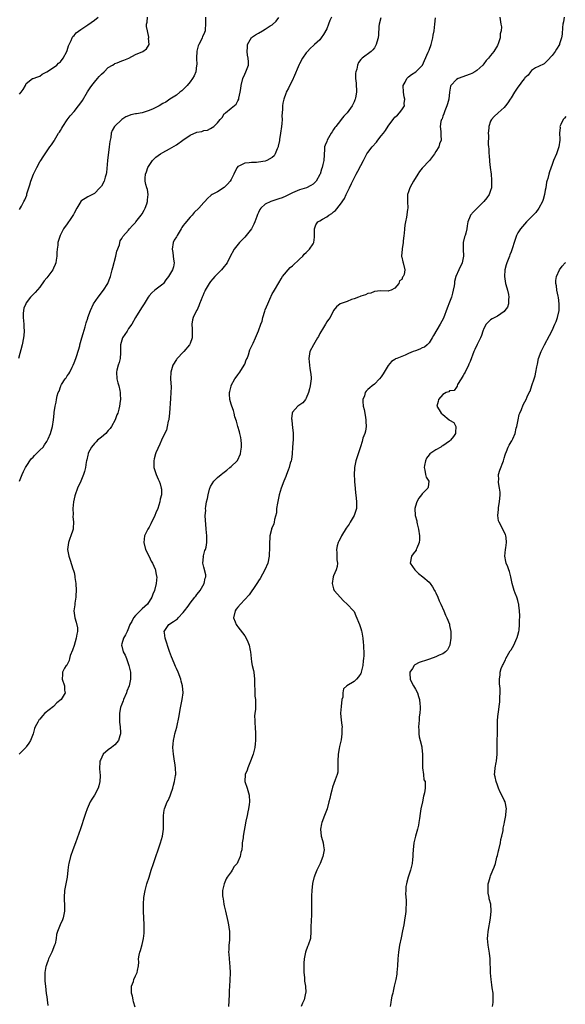
# Model space of a CAD drawing. Units: inches. Extents: x 2613000 to 2616000, y 1485000 to 1488000.
# Drawn here: x 2615461 to 2615621, y 1486494 to 1486782 of the extents above; entities that cross this region are included whole.
import ezdxf

# ---------------------------------------------------------------- set-up
doc = ezdxf.new("R2010")
doc.units = ezdxf.units.IN
doc.header["$MEASUREMENT"] = 0
doc.layers.add('LD26131485_10ft', color=80, linetype='Continuous')

msp = doc.modelspace()

# ---------------------------------------------------------------- linework, layer by layer
at = {"layer": 'LD26131485_10ft'}
for points, elevation in [([(2615515.55, 1486783), (2615515.49, 1486781), (2615515.39, 1486779.39), (2615515.38, 1486779), (2615515, 1486778.08), (2615514.62, 1486777.38), (2615514.55, 1486777), (2615514.25, 1486776.25), (2615513.55, 1486775), (2615513.38, 1486774.62), (2615512.95, 1486773.04), (2615512.85, 1486771), (2615512.94, 1486769.06), (2615512.9, 1486768.9), (2615512.66, 1486767), (2615512.16, 1486765.84), (2615511.68, 1486765), (2615511, 1486764.11), (2615510.12, 1486763), (2615509, 1486761.83), (2615508.55, 1486761.45), (2615507.99, 1486761), (2615507, 1486760.13), (2615505.1, 1486759), (2615503.85, 1486758.15), (2615503, 1486757.74), (2615501.89, 1486757), (2615501, 1486756.53), (2615500.19, 1486756.19), (2615499, 1486755.63), (2615497, 1486755.01), (2615495.27, 1486754.73), (2615495, 1486754.66), (2615493.62, 1486754.38), (2615493, 1486754.12), (2615492.19, 1486753.81), (2615490.98, 1486753), (2615488.87, 1486751), (2615488.17, 1486749.83), (2615487.87, 1486749), (2615487.78, 1486747.78), (2615487.44, 1486746.56), (2615487.33, 1486745), (2615486.76, 1486741), (2615486.51, 1486737.49), (2615486.43, 1486737), (2615486.16, 1486736.16), (2615485.84, 1486735), (2615485, 1486733.46), (2615484.59, 1486733), (2615483, 1486731.36), (2615481.42, 1486730.58), (2615481, 1486730.35), (2615479, 1486729.07), (2615478.97, 1486729.03), (2615477.86, 1486727), (2615477, 1486725.61), (2615476.82, 1486725.18), (2615476.02, 1486724.02), (2615475, 1486722.49), (2615473.93, 1486721), (2615472.93, 1486719), (2615472.45, 1486717.55), (2615472.29, 1486717), (2615472.21, 1486716.21), (2615472.04, 1486715), (2615471.95, 1486714.05), (2615471.95, 1486713), (2615471.79, 1486711.79), (2615471.64, 1486711), (2615471.48, 1486710.52), (2615471, 1486709.43), (2615470.8, 1486709), (2615469.32, 1486707), (2615469, 1486706.62), (2615468.3, 1486705.7), (2615467, 1486703.9), (2615465.65, 1486702.35), (2615465, 1486701.69), (2615464.63, 1486701.37), (2615464.29, 1486701), (2615463, 1486699.25), (2615462.84, 1486699), (2615462.32, 1486697.68), (2615462.16, 1486697), (2615462.15, 1486696.15), (2615462.07, 1486695), (2615462.27, 1486693), (2615462.29, 1486692.29), (2615462.39, 1486691), (2615462.3, 1486689.7), (2615462.21, 1486689), (2615461.78, 1486687), (2615460.71, 1486683)], 9060), ([(2615552.38, 1486783), (2615551.96, 1486782.04), (2615551.57, 1486781), (2615551, 1486779.61), (2615550.07, 1486777.93), (2615549.42, 1486777), (2615549, 1486776.42), (2615547.47, 1486775), (2615547.21, 1486774.79), (2615546.18, 1486773.82), (2615545.38, 1486773), (2615545, 1486772.58), (2615543.93, 1486771), (2615543, 1486769.33), (2615542.89, 1486769.11), (2615541.26, 1486765.26), (2615541.16, 1486765), (2615539.82, 1486762.18), (2615539.17, 1486761), (2615539, 1486760.62), (2615538.42, 1486759), (2615538.15, 1486757.85), (2615538.07, 1486757), (2615538.08, 1486756.08), (2615537.96, 1486755), (2615537.89, 1486754.11), (2615537.91, 1486753), (2615537.84, 1486751.84), (2615537.76, 1486751), (2615537.49, 1486749), (2615537.19, 1486747.19), (2615537.15, 1486746.85), (2615536.81, 1486745.19), (2615536.74, 1486745), (2615536.47, 1486744.47), (2615535.9, 1486743), (2615535.58, 1486742.42), (2615535, 1486741.87), (2615533.42, 1486741), (2615533, 1486740.83), (2615531, 1486740.53), (2615530.47, 1486740.47), (2615529, 1486740.43), (2615528.29, 1486740.29), (2615527, 1486740.22), (2615525.43, 1486739.43), (2615525, 1486739.25), (2615524.76, 1486739), (2615524.15, 1486737.85), (2615523.79, 1486737), (2615523, 1486735.43), (2615522.74, 1486735), (2615521.92, 1486734.08), (2615521, 1486733.12), (2615519, 1486731.83), (2615517.42, 1486731), (2615517.16, 1486730.84), (2615516.09, 1486729.91), (2615515.33, 1486729), (2615515, 1486728.69), (2615513.57, 1486727), (2615512.23, 1486725.77), (2615511.59, 1486725), (2615511, 1486724.44), (2615509.41, 1486722.59), (2615509, 1486721.91), (2615508.58, 1486721.42), (2615508.37, 1486721), (2615507.16, 1486719), (2615507, 1486718.67), (2615506.37, 1486717.63), (2615506.05, 1486717), (2615505.74, 1486715), (2615505.93, 1486714.07), (2615506.08, 1486713), (2615506.13, 1486712.13), (2615506.35, 1486711), (2615506.13, 1486709.87), (2615505.87, 1486709), (2615504.69, 1486707), (2615503.92, 1486706.08), (2615503.18, 1486705), (2615503, 1486704.81), (2615500.71, 1486703), (2615499.8, 1486702.2), (2615499, 1486701.31), (2615498.76, 1486701), (2615497.55, 1486699), (2615497, 1486698.16), (2615496.31, 1486697), (2615495, 1486694.98), (2615493.9, 1486693), (2615493, 1486691.74), (2615492.54, 1486691), (2615491.23, 1486689), (2615491, 1486688.37), (2615490.66, 1486687), (2615490.63, 1486685.37), (2615490.65, 1486685), (2615490.61, 1486684.61), (2615490.52, 1486683), (2615490.22, 1486681.78), (2615489.95, 1486681), (2615489.56, 1486679.56), (2615489.44, 1486679), (2615489.58, 1486677), (2615489.86, 1486675.86), (2615490.1, 1486675), (2615490.43, 1486673.57), (2615490.51, 1486673), (2615490.49, 1486672.49), (2615490.62, 1486671), (2615490.51, 1486670.51), (2615490.36, 1486669), (2615490.08, 1486668.08), (2615489.79, 1486667), (2615489.55, 1486666.45), (2615489.03, 1486665), (2615488, 1486663), (2615487.57, 1486662.43), (2615487, 1486661.83), (2615486.27, 1486661), (2615485, 1486659.95), (2615483.92, 1486659), (2615483.47, 1486658.53), (2615483, 1486658.09), (2615482.11, 1486657), (2615481.18, 1486655.18), (2615481.1, 1486655), (2615481, 1486654.61), (2615480.73, 1486653.27), (2615480.64, 1486653), (2615480.55, 1486652.55), (2615480.33, 1486651), (2615480.11, 1486649.89), (2615479.82, 1486649), (2615479, 1486647.07), (2615478.03, 1486645), (2615477.29, 1486643), (2615477.23, 1486642.77), (2615476.87, 1486641), (2615476.7, 1486639), (2615476.76, 1486637.24), (2615476.69, 1486636.69), (2615476.87, 1486635), (2615476.77, 1486633.23), (2615476.74, 1486633), (2615476.63, 1486632.63), (2615476.09, 1486631), (2615475.79, 1486630.21), (2615475.39, 1486629), (2615475.09, 1486627), (2615475.45, 1486625), (2615475.88, 1486623.88), (2615476.69, 1486621.31), (2615476.86, 1486620.86), (2615477, 1486620.3), (2615477.22, 1486619.22), (2615477.26, 1486618.74), (2615477.5, 1486617), (2615477.62, 1486615), (2615477.53, 1486613.53), (2615477.51, 1486613), (2615477.24, 1486611.24), (2615477.2, 1486610.8), (2615476.98, 1486609), (2615477.2, 1486607), (2615477.65, 1486605.65), (2615478, 1486604), (2615478.02, 1486603), (2615477.79, 1486602.21), (2615477.66, 1486601), (2615477, 1486598.88), (2615476.53, 1486597.47), (2615475.89, 1486595.89), (2615475.64, 1486595), (2615475.56, 1486594.44), (2615474.87, 1486593.13), (2615474.73, 1486593), (2615474.24, 1486592.24), (2615473.6, 1486591), (2615473.64, 1486590.36), (2615473.48, 1486589), (2615474.21, 1486587), (2615474.24, 1486585.76), (2615474.36, 1486585), (2615473.56, 1486583.56), (2615473.2, 1486583), (2615471.98, 1486582.02), (2615470.95, 1486581), (2615468.47, 1486579), (2615467.74, 1486578.26), (2615467, 1486577.31), (2615466.84, 1486577.16), (2615466.69, 1486577), (2615466.4, 1486576.4), (2615465.64, 1486575), (2615465.47, 1486574.53), (2615465.06, 1486573), (2615464.28, 1486571), (2615463.79, 1486570.21), (2615463, 1486569.2), (2615462.87, 1486569), (2615460.92, 1486567)], 9040), ([(2615461, 1486760.43), (2615461.52, 1486761), (2615462.15, 1486761.85), (2615462.76, 1486763), (2615463, 1486763.56), (2615464.88, 1486765), (2615465, 1486765.07), (2615466.44, 1486765.56), (2615467, 1486765.71), (2615467.64, 1486766.36), (2615469, 1486766.97), (2615471, 1486768.28), (2615471.95, 1486769), (2615472.5, 1486769.5), (2615473, 1486769.93), (2615473.85, 1486771), (2615474.9, 1486773), (2615475, 1486773.26), (2615475.4, 1486774.6), (2615475.57, 1486775), (2615476.16, 1486776.16), (2615476.49, 1486777), (2615476.66, 1486777.34), (2615477, 1486777.65), (2615477.59, 1486778.41), (2615479, 1486779.39), (2615481, 1486780.73), (2615483, 1486782.16), (2615484.11, 1486783)], 9080), ([(2615461, 1486726.65), (2615461.58, 1486727.58), (2615462.34, 1486729), (2615462.56, 1486729.44), (2615463.14, 1486730.87), (2615463.21, 1486731.21), (2615463.74, 1486733), (2615464.09, 1486733.91), (2615464.35, 1486735), (2615465.11, 1486737), (2615466.08, 1486739), (2615467, 1486740.6), (2615467.26, 1486741), (2615467.95, 1486742.05), (2615468.55, 1486743), (2615469.9, 1486745), (2615470.4, 1486745.6), (2615471.18, 1486746.82), (2615471.26, 1486747), (2615471.63, 1486747.63), (2615472.5, 1486749), (2615472.71, 1486749.29), (2615473, 1486749.8), (2615473.47, 1486750.53), (2615473.73, 1486751), (2615475, 1486752.96), (2615475.9, 1486754.1), (2615477, 1486755.38), (2615478.33, 1486757), (2615479, 1486757.9), (2615479.44, 1486758.56), (2615480.9, 1486761.1), (2615481.69, 1486762.31), (2615482.19, 1486763), (2615483, 1486764.01), (2615483.88, 1486765), (2615484.37, 1486765.63), (2615485, 1486766.28), (2615485.78, 1486767), (2615487, 1486768.24), (2615488.3, 1486769), (2615488.71, 1486769.29), (2615489, 1486769.41), (2615489.62, 1486769.62), (2615491, 1486770.19), (2615491.56, 1486770.44), (2615493.03, 1486771), (2615495, 1486772.09), (2615497.12, 1486773), (2615498.22, 1486773.78), (2615498.98, 1486775), (2615498.85, 1486776.85), (2615498.88, 1486777), (2615498.88, 1486777.12), (2615498.48, 1486779), (2615498.24, 1486780.24), (2615498.24, 1486781), (2615498.41, 1486781.59), (2615498.51, 1486783)], 9070), ([(2615461.04, 1486647), (2615461.8, 1486649), (2615462.17, 1486649.83), (2615462.79, 1486651), (2615463, 1486651.35), (2615464.46, 1486653.54), (2615465, 1486654.09), (2615465.43, 1486654.57), (2615465.94, 1486655), (2615467, 1486656.13), (2615467.95, 1486657), (2615468.35, 1486657.65), (2615469, 1486658.67), (2615469.13, 1486658.87), (2615469.24, 1486659), (2615469.46, 1486659.46), (2615470.13, 1486661), (2615470.74, 1486663), (2615470.99, 1486665.01), (2615471.15, 1486666.85), (2615471.15, 1486667.15), (2615471.44, 1486669), (2615471.78, 1486670.22), (2615471.86, 1486671), (2615472.06, 1486672.06), (2615472.38, 1486673), (2615472.6, 1486673.4), (2615473, 1486674.68), (2615473.11, 1486674.89), (2615473.13, 1486675), (2615473.31, 1486675.31), (2615474.39, 1486677), (2615474.66, 1486677.34), (2615475, 1486677.86), (2615475.51, 1486678.49), (2615475.73, 1486679), (2615476.47, 1486680.47), (2615476.76, 1486681), (2615477, 1486681.68), (2615477.56, 1486683), (2615477.85, 1486683.85), (2615478.68, 1486686.68), (2615478.75, 1486687), (2615479.33, 1486689), (2615479.67, 1486690.33), (2615480.23, 1486692.23), (2615480.55, 1486693.45), (2615481, 1486694.77), (2615481.06, 1486695), (2615481.78, 1486697), (2615482.75, 1486699), (2615484.03, 1486701), (2615485.59, 1486703), (2615486.9, 1486705), (2615487, 1486705.22), (2615487.51, 1486706.49), (2615487.68, 1486707), (2615488.21, 1486709), (2615488.35, 1486709.65), (2615489.24, 1486713), (2615489.57, 1486714.43), (2615490.29, 1486716.29), (2615490.46, 1486717), (2615490.55, 1486717.45), (2615491, 1486718.17), (2615491.28, 1486718.72), (2615493, 1486720.61), (2615493.28, 1486721), (2615494.08, 1486721.92), (2615495, 1486722.79), (2615495.14, 1486723), (2615496.71, 1486725), (2615497, 1486725.4), (2615497.57, 1486726.43), (2615497.87, 1486727), (2615498.34, 1486728.34), (2615498.55, 1486729), (2615498.51, 1486729.49), (2615498.69, 1486731), (2615498.52, 1486732.52), (2615498.28, 1486733), (2615497.99, 1486734.01), (2615497.81, 1486735), (2615497.84, 1486735.84), (2615497.95, 1486737), (2615498.27, 1486737.73), (2615498.66, 1486739), (2615500.02, 1486741), (2615500.51, 1486741.49), (2615501, 1486741.94), (2615502.36, 1486743), (2615503, 1486743.4), (2615505, 1486744.41), (2615507, 1486745.61), (2615508.83, 1486747), (2615511, 1486748.39), (2615513, 1486749.28), (2615514.45, 1486749.55), (2615515, 1486749.77), (2615516.11, 1486749.89), (2615517, 1486750.37), (2615517.98, 1486751), (2615519, 1486752.01), (2615519.84, 1486753), (2615520.34, 1486753.66), (2615521, 1486754.66), (2615521.18, 1486754.82), (2615521.36, 1486755), (2615523, 1486756.39), (2615524.48, 1486757.52), (2615525, 1486758.46), (2615525.26, 1486759), (2615525.28, 1486759.28), (2615525.68, 1486761), (2615525.89, 1486762.11), (2615525.94, 1486763), (2615526.44, 1486765), (2615527, 1486766.29), (2615527.36, 1486767), (2615527.51, 1486767.51), (2615528.05, 1486769), (2615528.09, 1486769.91), (2615528, 1486771), (2615527.85, 1486771.85), (2615527.72, 1486773), (2615527.76, 1486774.24), (2615527.83, 1486775), (2615528.97, 1486777.03), (2615530.14, 1486777.86), (2615531, 1486778.37), (2615532.15, 1486779), (2615533, 1486779.51), (2615534.47, 1486780.47), (2615535, 1486780.8), (2615536.16, 1486781.84), (2615537, 1486782.97)], 9050), ([(2615566.82, 1486782.82), (2615566.41, 1486781), (2615566.3, 1486780.3), (2615566.16, 1486777.84), (2615566.03, 1486777), (2615565.65, 1486775.65), (2615565.5, 1486775), (2615565, 1486774.06), (2615564.55, 1486773.45), (2615564.07, 1486773), (2615561.38, 1486771), (2615561.15, 1486770.85), (2615561, 1486770.62), (2615560.29, 1486769.71), (2615560.04, 1486769), (2615559.8, 1486767.8), (2615559.51, 1486767), (2615559.44, 1486766.56), (2615559.48, 1486765), (2615559.65, 1486763.65), (2615559.71, 1486761), (2615559.4, 1486759.4), (2615559.34, 1486759), (2615559.25, 1486758.75), (2615559, 1486758.21), (2615558.42, 1486757), (2615557.03, 1486755), (2615556.01, 1486753.99), (2615555.21, 1486753), (2615555, 1486752.77), (2615553.64, 1486751), (2615553.35, 1486750.65), (2615553, 1486750.05), (2615552.56, 1486749.44), (2615552.35, 1486749), (2615551.15, 1486747), (2615551, 1486746.59), (2615550.51, 1486745.49), (2615550.36, 1486745), (2615550.35, 1486744.35), (2615550.17, 1486741), (2615549.86, 1486739.86), (2615549.67, 1486739), (2615549.52, 1486738.48), (2615549.05, 1486737), (2615549, 1486736.89), (2615547.92, 1486735), (2615547, 1486734.1), (2615546.35, 1486733.65), (2615545.1, 1486733), (2615543, 1486732.38), (2615541, 1486731.51), (2615539, 1486730.54), (2615537.91, 1486730.09), (2615537, 1486729.73), (2615536.43, 1486729.57), (2615534.64, 1486729), (2615533, 1486728.21), (2615531.69, 1486727), (2615531.39, 1486726.61), (2615531, 1486725.77), (2615530.78, 1486725.22), (2615530.55, 1486724.55), (2615529.96, 1486723), (2615529.62, 1486722.38), (2615528.97, 1486721), (2615527.42, 1486719), (2615527, 1486718.52), (2615525.5, 1486717), (2615523.89, 1486715), (2615522.66, 1486712.66), (2615521.85, 1486711), (2615521.49, 1486710.51), (2615521, 1486709.93), (2615520.59, 1486709.41), (2615520.22, 1486709), (2615519, 1486707.83), (2615518.26, 1486707), (2615517.69, 1486706.31), (2615517, 1486705.58), (2615516.6, 1486705), (2615515.39, 1486703), (2615515.28, 1486702.72), (2615515, 1486702.16), (2615514.69, 1486701.31), (2615514.54, 1486701), (2615514.19, 1486700.19), (2615513.78, 1486699), (2615513.6, 1486698.4), (2615512.92, 1486697.08), (2615512.87, 1486697), (2615511.93, 1486695), (2615511.74, 1486694.26), (2615511.52, 1486693), (2615511.59, 1486691.59), (2615511.59, 1486690.41), (2615511.57, 1486689), (2615511, 1486687.42), (2615510.81, 1486687), (2615509.13, 1486685), (2615509, 1486684.85), (2615507.21, 1486683), (2615507.13, 1486682.87), (2615507, 1486682.72), (2615505.9, 1486681), (2615505.31, 1486679), (2615505.28, 1486677), (2615505.44, 1486674.56), (2615505.4, 1486673), (2615505.23, 1486671.23), (2615504.94, 1486667), (2615504.76, 1486665.24), (2615504.72, 1486665), (2615504.59, 1486664.59), (2615504.3, 1486663), (2615504.05, 1486661.95), (2615503, 1486659.87), (2615502.65, 1486659), (2615502.16, 1486657.84), (2615501, 1486655.33), (2615500.87, 1486655), (2615500.46, 1486653.54), (2615500.36, 1486653), (2615500.42, 1486652.42), (2615500.41, 1486651), (2615501.02, 1486649), (2615501.65, 1486647.65), (2615501.9, 1486647), (2615502.24, 1486646.24), (2615502.57, 1486645), (2615502.63, 1486644.63), (2615502.6, 1486643), (2615502.27, 1486641.73), (2615502.16, 1486641), (2615501.5, 1486639), (2615501, 1486637.7), (2615500.69, 1486637), (2615499.5, 1486634.5), (2615499, 1486633.55), (2615498.62, 1486633), (2615497.64, 1486631), (2615497.4, 1486629), (2615497.93, 1486627), (2615499, 1486624.92), (2615499.58, 1486623.58), (2615499.94, 1486623), (2615500.75, 1486621.25), (2615500.84, 1486621), (2615500.85, 1486620.85), (2615501, 1486620.2), (2615501.19, 1486619.19), (2615501.25, 1486619), (2615501.1, 1486617), (2615500.56, 1486615), (2615500.09, 1486613.91), (2615499.77, 1486613), (2615498.5, 1486611), (2615497.7, 1486610.3), (2615497, 1486609.61), (2615496.68, 1486609.32), (2615496.4, 1486609), (2615495, 1486607.67), (2615494.43, 1486607), (2615493.92, 1486605.92), (2615493.39, 1486605), (2615493, 1486603.96), (2615492.53, 1486603), (2615492.04, 1486601.96), (2615491.47, 1486601), (2615491, 1486599.31), (2615490.88, 1486599), (2615491, 1486598.69), (2615491.43, 1486597), (2615492, 1486596), (2615492.34, 1486595), (2615493.07, 1486593), (2615493.51, 1486591), (2615493.54, 1486589.54), (2615493.58, 1486589), (2615493.11, 1486587), (2615492.5, 1486585.5), (2615492.32, 1486585), (2615491.49, 1486583), (2615491.38, 1486582.62), (2615491, 1486581.67), (2615490.83, 1486581.17), (2615490.75, 1486581), (2615490.65, 1486580.65), (2615490.33, 1486579), (2615490.36, 1486577.64), (2615490.33, 1486577), (2615490.36, 1486576.36), (2615490.56, 1486575), (2615490.65, 1486573.35), (2615490.62, 1486573), (2615490.39, 1486572.39), (2615489.98, 1486571), (2615489, 1486569.71), (2615488, 1486569), (2615487, 1486568.26), (2615485.56, 1486567), (2615484.71, 1486565.29), (2615484.6, 1486565), (2615484.59, 1486564.59), (2615484.48, 1486563), (2615484.58, 1486561.42), (2615484.63, 1486561), (2615484.64, 1486560.64), (2615484.6, 1486559), (2615484.24, 1486557.76), (2615484.06, 1486557), (2615482.97, 1486555), (2615482.2, 1486553.8), (2615481.75, 1486553), (2615480.84, 1486551), (2615480.39, 1486549.61), (2615480.16, 1486549), (2615478.86, 1486545.14), (2615477.41, 1486541), (2615476.7, 1486539), (2615476, 1486537), (2615475.48, 1486535), (2615475.4, 1486534.6), (2615475.18, 1486533), (2615474.95, 1486531), (2615474.6, 1486529), (2615474.23, 1486527), (2615474.07, 1486525), (2615474.14, 1486524.14), (2615474.18, 1486523), (2615474.2, 1486521), (2615473.97, 1486519.97), (2615473.81, 1486519), (2615473.58, 1486518.42), (2615472.96, 1486517), (2615472.16, 1486515), (2615471.9, 1486514.1), (2615471.81, 1486513), (2615471.46, 1486511.46), (2615471.32, 1486511), (2615470.46, 1486509), (2615469.52, 1486507), (2615469.41, 1486506.59), (2615469, 1486505.57), (2615468.81, 1486505), (2615468.77, 1486504.77), (2615468.49, 1486503), (2615468.49, 1486501.51), (2615468.47, 1486501), (2615468.49, 1486500.49), (2615468.63, 1486499), (2615468.86, 1486496.86), (2615469, 1486495.84), (2615469.14, 1486495), (2615469.33, 1486493.33)], 9030), ([(2615494.87, 1486492.87), (2615494.46, 1486494.46), (2615494.3, 1486495), (2615494.11, 1486496.11), (2615493.87, 1486497), (2615493.79, 1486498.21), (2615493.87, 1486499), (2615494.4, 1486500.4), (2615494.54, 1486501), (2615495, 1486502), (2615495.52, 1486503), (2615495.59, 1486503.59), (2615495.88, 1486505), (2615495.95, 1486506.05), (2615495.91, 1486507), (2615496.06, 1486508.06), (2615496.27, 1486509), (2615496.51, 1486509.49), (2615497, 1486511.23), (2615497.38, 1486513), (2615497.51, 1486514.49), (2615497.53, 1486515), (2615497.52, 1486517), (2615497.37, 1486521), (2615497.33, 1486523), (2615497.46, 1486525), (2615497.82, 1486527), (2615498.36, 1486529), (2615498.96, 1486531), (2615499.6, 1486533), (2615500.27, 1486535), (2615502.37, 1486541), (2615502.95, 1486543), (2615503.23, 1486545), (2615503.22, 1486546.78), (2615503.17, 1486549), (2615503.4, 1486550.6), (2615503.48, 1486551), (2615504.3, 1486553), (2615504.55, 1486553.45), (2615505.17, 1486554.83), (2615505.38, 1486555.38), (2615505.94, 1486557), (2615506.1, 1486557.9), (2615506.47, 1486559), (2615506.76, 1486560.76), (2615506.78, 1486561), (2615506.73, 1486563), (2615506.49, 1486564.49), (2615506.43, 1486565), (2615506.34, 1486565.66), (2615506.11, 1486567), (2615505.95, 1486569), (2615506, 1486570), (2615506.09, 1486571), (2615506.41, 1486572.41), (2615506.53, 1486573), (2615507.07, 1486574.93), (2615507.79, 1486578.21), (2615508.11, 1486580.11), (2615508.41, 1486581.59), (2615508.67, 1486583), (2615508.93, 1486585), (2615508.79, 1486587), (2615508.4, 1486588.4), (2615508.25, 1486589), (2615507.47, 1486591), (2615507, 1486592.07), (2615506.69, 1486592.69), (2615506.33, 1486593.67), (2615505.53, 1486595.53), (2615505, 1486597.05), (2615503.7, 1486601), (2615503.47, 1486602.53), (2615503.43, 1486603), (2615504.81, 1486605), (2615506.13, 1486605.87), (2615507.29, 1486606.71), (2615507.54, 1486607), (2615509, 1486608.5), (2615509.4, 1486609), (2615510.43, 1486610.43), (2615511, 1486611.26), (2615512.41, 1486613), (2615512.64, 1486613.36), (2615513, 1486613.78), (2615513.52, 1486614.48), (2615513.95, 1486615), (2615515.15, 1486617), (2615515.43, 1486618.57), (2615515.59, 1486619), (2615515.58, 1486619.58), (2615515, 1486621.84), (2615514.73, 1486623), (2615514.88, 1486624.88), (2615514.87, 1486625), (2615514.88, 1486625.12), (2615515.34, 1486626.66), (2615515.49, 1486627), (2615515.66, 1486627.66), (2615515.89, 1486629), (2615515.85, 1486630.15), (2615515.88, 1486631), (2615515.7, 1486633), (2615515.6, 1486634.4), (2615515.47, 1486635.47), (2615515.44, 1486637), (2615515.57, 1486638.43), (2615515.55, 1486639), (2615515.6, 1486639.6), (2615515.84, 1486641), (2615516.05, 1486641.95), (2615516.25, 1486643), (2615516.72, 1486644.72), (2615516.79, 1486645), (2615516.83, 1486645.17), (2615517, 1486645.49), (2615517.94, 1486647), (2615519, 1486648.08), (2615520.09, 1486649), (2615520.63, 1486649.37), (2615521.75, 1486650.25), (2615522.6, 1486651), (2615523, 1486651.31), (2615524.78, 1486653), (2615524.89, 1486653.12), (2615525.74, 1486655), (2615525.84, 1486655.84), (2615526.05, 1486657), (2615526.03, 1486657.97), (2615525.98, 1486659), (2615525.83, 1486659.83), (2615525.57, 1486661), (2615525.47, 1486661.47), (2615524.98, 1486663), (2615524.59, 1486664.59), (2615524.14, 1486665.86), (2615523.87, 1486667), (2615523.72, 1486667.72), (2615523.19, 1486669), (2615523, 1486669.62), (2615522.63, 1486671), (2615522.54, 1486672.54), (2615522.55, 1486673), (2615522.66, 1486673.34), (2615523, 1486674.87), (2615523.03, 1486675), (2615523.07, 1486675.07), (2615524.13, 1486677), (2615524.48, 1486677.52), (2615525, 1486678.2), (2615525.57, 1486679), (2615526.86, 1486681), (2615527, 1486681.3), (2615527.46, 1486682.54), (2615527.67, 1486683), (2615528.08, 1486684.08), (2615528.51, 1486685.49), (2615529, 1486686.51), (2615529.13, 1486686.87), (2615529.43, 1486687.43), (2615530.16, 1486689), (2615531, 1486691.04), (2615531.67, 1486693), (2615532.09, 1486693.91), (2615532.31, 1486695), (2615532.86, 1486696.86), (2615533, 1486697.28), (2615533.73, 1486699), (2615534.36, 1486700.36), (2615535, 1486701.91), (2615535.45, 1486702.55), (2615535.75, 1486703), (2615537, 1486705.15), (2615537.63, 1486706.37), (2615538.05, 1486707), (2615540.34, 1486709.66), (2615541, 1486710.16), (2615543, 1486712.1), (2615543.97, 1486713), (2615544.43, 1486713.57), (2615545, 1486714.08), (2615545.43, 1486714.57), (2615545.96, 1486715), (2615547, 1486716.54), (2615547.26, 1486717), (2615547.42, 1486718.58), (2615547.44, 1486719.44), (2615547.42, 1486721), (2615547.86, 1486722.14), (2615548.44, 1486723), (2615549, 1486723.35), (2615549.79, 1486723.79), (2615551, 1486724.51), (2615551.65, 1486725), (2615552.49, 1486725.51), (2615553, 1486725.96), (2615553.6, 1486726.4), (2615555, 1486728.23), (2615556.17, 1486729.83), (2615556.67, 1486731), (2615557, 1486731.67), (2615557.68, 1486733), (2615558.23, 1486734.23), (2615559, 1486735.82), (2615559.66, 1486737), (2615560.16, 1486737.84), (2615561, 1486739.55), (2615561.77, 1486741), (2615562.16, 1486741.84), (2615562.79, 1486743), (2615563, 1486743.32), (2615564.29, 1486745), (2615565.6, 1486746.4), (2615566.02, 1486747), (2615567, 1486748.21), (2615567.6, 1486749), (2615568.18, 1486749.82), (2615569, 1486751.1), (2615570.69, 1486753.31), (2615571, 1486753.67), (2615571.7, 1486754.3), (2615572.37, 1486755), (2615573, 1486755.86), (2615573.74, 1486757), (2615573.71, 1486757.71), (2615573.9, 1486759), (2615573.69, 1486759.69), (2615573.47, 1486761), (2615573.42, 1486763), (2615573.94, 1486763.94), (2615574.48, 1486765), (2615575, 1486765.52), (2615575.83, 1486766.17), (2615577.06, 1486767), (2615579, 1486768.85), (2615579.08, 1486769), (2615579.64, 1486770.36), (2615580.76, 1486772.76), (2615581, 1486773.33), (2615581.62, 1486775), (2615582.08, 1486777), (2615582.22, 1486777.78), (2615582.44, 1486779), (2615582.71, 1486781), (2615582.87, 1486782.87)], 9020), ([(2615601.73, 1486783), (2615601.95, 1486781), (2615602.18, 1486780.18), (2615602.11, 1486779), (2615601.84, 1486778.16), (2615601.82, 1486777), (2615601.25, 1486775.25), (2615601.15, 1486775), (2615601, 1486774.72), (2615599.98, 1486773), (2615599, 1486771.83), (2615598.34, 1486771), (2615597.7, 1486770.3), (2615597, 1486769.34), (2615596.7, 1486769), (2615595, 1486767.41), (2615594.36, 1486767), (2615593.47, 1486766.53), (2615593, 1486766.32), (2615589.46, 1486765), (2615589, 1486764.77), (2615587.36, 1486763), (2615587.24, 1486762.76), (2615586.95, 1486761.05), (2615586.73, 1486759), (2615586.41, 1486757.59), (2615586.2, 1486757), (2615585.55, 1486755.55), (2615585.37, 1486755), (2615585.33, 1486754.67), (2615585, 1486753.98), (2615584.78, 1486753.22), (2615584.64, 1486753), (2615584.45, 1486752.45), (2615584.28, 1486751), (2615584.45, 1486749.55), (2615584.42, 1486749), (2615584.47, 1486748.47), (2615584.5, 1486747), (2615584.08, 1486745.92), (2615583.87, 1486745), (2615583, 1486743.65), (2615582.62, 1486743), (2615581.06, 1486741), (2615579, 1486738.75), (2615578.21, 1486737.79), (2615577.65, 1486737), (2615576.46, 1486735), (2615575.97, 1486734.03), (2615575.39, 1486733), (2615575, 1486731.81), (2615574.69, 1486731), (2615574.62, 1486729), (2615574.72, 1486727), (2615574.69, 1486726.69), (2615574.37, 1486724.37), (2615574.07, 1486723), (2615573.93, 1486722.07), (2615573.79, 1486721), (2615573.65, 1486719.65), (2615573.62, 1486719), (2615573.41, 1486717.41), (2615573.4, 1486717), (2615573.09, 1486715.09), (2615573.12, 1486714.88), (2615572.95, 1486713.05), (2615572.92, 1486713), (2615572.9, 1486712.9), (2615573, 1486712.72), (2615573.26, 1486711.26), (2615573.4, 1486711), (2615573.84, 1486709), (2615573.64, 1486707.64), (2615573.42, 1486707), (2615573.23, 1486706.77), (2615573, 1486706.12), (2615572.3, 1486705.7), (2615572.09, 1486705), (2615571, 1486703.58), (2615569.87, 1486703), (2615569.2, 1486702.8), (2615569, 1486702.68), (2615566.77, 1486702.77), (2615565, 1486702.57), (2615563.89, 1486702.11), (2615563, 1486701.99), (2615562.35, 1486701.65), (2615561, 1486701.29), (2615560.81, 1486701.19), (2615560.3, 1486701), (2615559, 1486700.47), (2615558.24, 1486700.24), (2615557, 1486699.72), (2615554.99, 1486699), (2615553.9, 1486698.1), (2615552.98, 1486697.02), (2615551.98, 1486695), (2615551.57, 1486694.43), (2615551, 1486693.74), (2615550.61, 1486693), (2615550.05, 1486692.05), (2615549, 1486690.33), (2615548.56, 1486689.44), (2615548.31, 1486689), (2615547.11, 1486687), (2615546.08, 1486685), (2615545.72, 1486683), (2615545.93, 1486681), (2615546.06, 1486680.06), (2615546.3, 1486679), (2615546.45, 1486677.55), (2615546.45, 1486677), (2615546.32, 1486676.32), (2615546.19, 1486675), (2615545.96, 1486674.04), (2615545.65, 1486673), (2615545, 1486671.34), (2615544.78, 1486671), (2615543.98, 1486670.02), (2615542.58, 1486669), (2615541, 1486667.27), (2615540.88, 1486667), (2615540.72, 1486665.28), (2615540.76, 1486665), (2615540.8, 1486664.8), (2615541, 1486662.64), (2615541.18, 1486661.18), (2615541.19, 1486659.19), (2615541.03, 1486657), (2615540.85, 1486655), (2615540.65, 1486653.35), (2615540.55, 1486653), (2615540.32, 1486652.32), (2615540.01, 1486651), (2615539.75, 1486650.25), (2615539.23, 1486649), (2615539, 1486648.4), (2615538.4, 1486647), (2615537.68, 1486645), (2615537.12, 1486643), (2615536.6, 1486640.6), (2615536.34, 1486639), (2615536.25, 1486637.75), (2615535.74, 1486635.74), (2615535.66, 1486635), (2615535.48, 1486634.52), (2615535, 1486633.45), (2615534.87, 1486633.13), (2615534.83, 1486632.83), (2615534.3, 1486631), (2615534.33, 1486630.33), (2615534.2, 1486629), (2615534.29, 1486628.29), (2615534.29, 1486627), (2615534.18, 1486625.82), (2615534.17, 1486625), (2615533.72, 1486623), (2615532.88, 1486621), (2615531.5, 1486618.5), (2615531, 1486617.77), (2615530.71, 1486617.29), (2615529.54, 1486615.54), (2615529.12, 1486614.88), (2615528.26, 1486613.74), (2615527, 1486612.3), (2615525.71, 1486611), (2615525, 1486610.11), (2615524.53, 1486609.47), (2615524.17, 1486609), (2615523.74, 1486607), (2615524.23, 1486605.77), (2615524.52, 1486605), (2615524.71, 1486604.71), (2615525, 1486604.35), (2615527, 1486601.64), (2615527.41, 1486601), (2615527.94, 1486599.94), (2615528.29, 1486599), (2615528.59, 1486597.41), (2615528.68, 1486597), (2615528.85, 1486595), (2615529, 1486594.03), (2615529.18, 1486593), (2615529.53, 1486591.53), (2615529.64, 1486591), (2615529.87, 1486589), (2615529.84, 1486587.84), (2615529.87, 1486587), (2615529.95, 1486586.05), (2615529.93, 1486585), (2615529.97, 1486583.97), (2615530.13, 1486583), (2615530.16, 1486581.84), (2615530.16, 1486581), (2615530.13, 1486580.13), (2615529.98, 1486579), (2615529.89, 1486578.11), (2615529.93, 1486577), (2615530, 1486576), (2615530.04, 1486575), (2615530.15, 1486573), (2615530.14, 1486571), (2615530.05, 1486570.05), (2615529.91, 1486569), (2615529.42, 1486567), (2615528.71, 1486565), (2615527.88, 1486563), (2615527.67, 1486562.33), (2615527.15, 1486561), (2615527.05, 1486559), (2615527.71, 1486557), (2615528.33, 1486555), (2615528.4, 1486553), (2615528.28, 1486552.28), (2615528.1, 1486551), (2615527.93, 1486550.07), (2615527.68, 1486549), (2615527.34, 1486547.34), (2615526.53, 1486543), (2615526.5, 1486542.5), (2615526.29, 1486541), (2615526.29, 1486540.29), (2615526.11, 1486539), (2615525.86, 1486538.14), (2615525.69, 1486537), (2615525, 1486535.42), (2615524.76, 1486535), (2615523.94, 1486534.06), (2615523.32, 1486533), (2615523, 1486532.49), (2615521.86, 1486531), (2615521.55, 1486530.45), (2615520.97, 1486529), (2615520.53, 1486527), (2615520.53, 1486525.47), (2615520.57, 1486525), (2615520.65, 1486524.65), (2615520.9, 1486523), (2615521, 1486522.58), (2615521.33, 1486521), (2615522.04, 1486517.96), (2615522.23, 1486517), (2615522.29, 1486516.29), (2615522.53, 1486515), (2615522.57, 1486513.43), (2615522.56, 1486513), (2615522.52, 1486512.52), (2615522.36, 1486511), (2615522.29, 1486509.71), (2615522.28, 1486509), (2615522.34, 1486508.34), (2615522.42, 1486507), (2615522.66, 1486504.66), (2615522.73, 1486503), (2615522.66, 1486500.66), (2615522.44, 1486497.56), (2615522.43, 1486496.43), (2615522.28, 1486493)], 9010), ([(2615620.51, 1486783), (2615620.36, 1486781.64), (2615620.18, 1486781), (2615620.03, 1486780.03), (2615619.97, 1486778.03), (2615619.8, 1486777), (2615619.22, 1486775.22), (2615619.17, 1486775), (2615618.35, 1486773.65), (2615617.9, 1486773), (2615617, 1486771.8), (2615615.66, 1486770.34), (2615615, 1486769.67), (2615614.66, 1486769.34), (2615613, 1486768.6), (2615612.19, 1486768.19), (2615611, 1486767.41), (2615610.65, 1486767), (2615609.96, 1486766.04), (2615609, 1486765.23), (2615608.91, 1486765.09), (2615608.38, 1486764.38), (2615607.41, 1486763), (2615607, 1486762.48), (2615606.42, 1486761.58), (2615606.02, 1486761), (2615605, 1486759.33), (2615604.77, 1486759), (2615604.09, 1486757.91), (2615603.37, 1486757), (2615603, 1486756.5), (2615601.24, 1486755), (2615600.08, 1486753.92), (2615599.22, 1486753), (2615599, 1486752.58), (2615598.47, 1486751), (2615598.45, 1486750.45), (2615598.31, 1486749), (2615598.36, 1486748.36), (2615598.31, 1486745.69), (2615598.38, 1486745), (2615598.46, 1486744.46), (2615598.5, 1486743), (2615598.56, 1486742.56), (2615598.72, 1486740.72), (2615598.92, 1486739), (2615599.13, 1486737), (2615599.24, 1486735.24), (2615599.29, 1486735), (2615599.31, 1486734.69), (2615599.25, 1486733), (2615599, 1486732.21), (2615598.57, 1486731), (2615597.9, 1486730.1), (2615597, 1486728.98), (2615595, 1486726.91), (2615594.04, 1486725.96), (2615593.16, 1486725), (2615593, 1486724.67), (2615592.31, 1486723), (2615592.09, 1486721.9), (2615592.04, 1486721), (2615591.74, 1486719.74), (2615591.54, 1486719), (2615591.4, 1486718.6), (2615591, 1486717), (2615590.95, 1486715), (2615591.04, 1486713), (2615590.66, 1486711), (2615589.68, 1486709), (2615588.85, 1486707), (2615588.44, 1486705.56), (2615588.4, 1486705), (2615588.3, 1486704.3), (2615588.06, 1486703), (2615587.87, 1486702.13), (2615587.57, 1486701), (2615587, 1486699.46), (2615586.29, 1486697.71), (2615585.16, 1486694.84), (2615584.25, 1486693), (2615582.32, 1486689.68), (2615581.91, 1486689), (2615581, 1486687.59), (2615580.41, 1486687), (2615579.68, 1486686.32), (2615579, 1486686.06), (2615578.31, 1486685.69), (2615577, 1486685.25), (2615576.35, 1486685), (2615575, 1486684.44), (2615573.99, 1486683.99), (2615571.5, 1486683), (2615571.15, 1486682.85), (2615571, 1486682.73), (2615569.93, 1486682.07), (2615569, 1486680.95), (2615567.55, 1486678.45), (2615567, 1486677.62), (2615566.48, 1486677), (2615565, 1486675.5), (2615564.3, 1486675), (2615563.59, 1486674.41), (2615563, 1486673.86), (2615562.57, 1486673.43), (2615562.3, 1486673), (2615562.03, 1486672.03), (2615561.62, 1486671), (2615561.59, 1486670.41), (2615561.72, 1486669), (2615562, 1486668), (2615562.13, 1486667), (2615562.36, 1486665.64), (2615562.5, 1486665), (2615562.49, 1486664.49), (2615562.54, 1486663), (2615562.34, 1486661.66), (2615562.12, 1486661), (2615561.63, 1486659.63), (2615561.35, 1486658.65), (2615560.92, 1486657.08), (2615560.26, 1486655), (2615559.56, 1486653), (2615559.13, 1486651), (2615559.12, 1486650.88), (2615559.06, 1486649), (2615559.18, 1486647.18), (2615559.16, 1486646.84), (2615559.31, 1486645), (2615559.48, 1486643.48), (2615559.51, 1486643), (2615559.74, 1486641), (2615559.69, 1486639), (2615559.07, 1486637), (2615557.92, 1486635), (2615557.55, 1486634.45), (2615556.71, 1486633.29), (2615555.3, 1486631), (2615555.23, 1486630.77), (2615555, 1486630.36), (2615554.57, 1486629.43), (2615554.32, 1486629), (2615554.03, 1486628.03), (2615553.83, 1486627), (2615553.97, 1486626.03), (2615553.95, 1486625), (2615553.97, 1486623.97), (2615554.18, 1486623), (2615554.03, 1486621.97), (2615553.75, 1486621), (2615553, 1486619.3), (2615552.89, 1486619), (2615552.59, 1486617), (2615552.66, 1486616.66), (2615553, 1486615.42), (2615553.15, 1486615), (2615555.9, 1486611.9), (2615557.01, 1486611), (2615558.87, 1486609), (2615559, 1486608.85), (2615559.58, 1486607.58), (2615560.59, 1486605), (2615560.68, 1486604.68), (2615561, 1486603.82), (2615561.15, 1486603.15), (2615561.26, 1486602.74), (2615561.57, 1486601), (2615561.69, 1486599.69), (2615561.8, 1486599), (2615561.81, 1486598.19), (2615561.87, 1486597), (2615561.86, 1486595.86), (2615561.76, 1486595), (2615561.64, 1486594.35), (2615561.54, 1486593), (2615561.14, 1486591), (2615561.12, 1486590.88), (2615561, 1486590.6), (2615560.33, 1486589.67), (2615559.74, 1486589), (2615559, 1486588.26), (2615556.87, 1486587), (2615555.88, 1486586.12), (2615555.75, 1486585), (2615555.68, 1486583.68), (2615555.48, 1486583), (2615555.19, 1486581), (2615555.05, 1486579.05), (2615555.26, 1486577), (2615555.47, 1486575.47), (2615555.49, 1486575), (2615555.44, 1486574.56), (2615555.45, 1486573), (2615555.19, 1486571.19), (2615554.76, 1486569.23), (2615554.69, 1486568.69), (2615554.38, 1486567), (2615554.26, 1486565), (2615554.23, 1486564.23), (2615554.29, 1486563), (2615554.23, 1486561.77), (2615554.06, 1486561), (2615553.5, 1486559.5), (2615552.71, 1486557.29), (2615552.5, 1486556.5), (2615552.15, 1486555), (2615551.96, 1486554.04), (2615551.65, 1486553), (2615551.1, 1486551), (2615550.39, 1486549), (2615549.56, 1486547), (2615549.45, 1486546.55), (2615549.16, 1486545), (2615549.4, 1486543), (2615549.73, 1486541.73), (2615550, 1486541), (2615550.1, 1486540.1), (2615550.27, 1486539), (2615550.03, 1486537.97), (2615549.85, 1486537), (2615549.06, 1486535), (2615548.13, 1486533), (2615547.57, 1486531.57), (2615547.33, 1486531), (2615547.25, 1486530.75), (2615546.89, 1486529.11), (2615546.66, 1486527), (2615546.53, 1486525.47), (2615546.53, 1486525), (2615546.56, 1486524.56), (2615546.51, 1486523), (2615546.52, 1486521.48), (2615546.55, 1486521), (2615546.52, 1486520.52), (2615546.48, 1486517.52), (2615546.4, 1486517), (2615546.35, 1486516.35), (2615546.39, 1486515), (2615546.21, 1486513), (2615545.59, 1486511), (2615545.41, 1486510.59), (2615544.82, 1486509), (2615544.38, 1486507), (2615544.29, 1486505.71), (2615544.26, 1486505), (2615544.31, 1486503), (2615544.47, 1486501.53), (2615544.51, 1486500.51), (2615544.75, 1486499), (2615544.85, 1486497.15), (2615544.84, 1486497), (2615544.41, 1486495), (2615543.95, 1486494.05), (2615543.52, 1486493)], 9000), ([(2615621, 1486753.87), (2615620.61, 1486753.39), (2615620.23, 1486753), (2615619.53, 1486751.53), (2615619.32, 1486751), (2615619.33, 1486750.67), (2615619.21, 1486749), (2615619.29, 1486747.29), (2615619.32, 1486747), (2615619.02, 1486745), (2615618.28, 1486743), (2615617.44, 1486741), (2615617, 1486739.84), (2615616.27, 1486737.73), (2615616.04, 1486737), (2615615.73, 1486735.73), (2615615.5, 1486735), (2615615.36, 1486734.64), (2615615.14, 1486733), (2615615, 1486732.28), (2615614.83, 1486731), (2615614.39, 1486729.61), (2615614.22, 1486729), (2615613.08, 1486727), (2615612.22, 1486725.78), (2615611.42, 1486725), (2615611, 1486724.52), (2615609.53, 1486723), (2615608.34, 1486721.66), (2615607.79, 1486721), (2615607, 1486719.78), (2615606.59, 1486719), (2615606.42, 1486718.42), (2615605.86, 1486717), (2615605.42, 1486715.42), (2615605, 1486714.24), (2615604.66, 1486713.34), (2615604.55, 1486713), (2615603.73, 1486711), (2615603.55, 1486710.45), (2615603.14, 1486709), (2615603.05, 1486707), (2615603.39, 1486705), (2615603.71, 1486703.71), (2615603.93, 1486703), (2615604.22, 1486701.78), (2615604.35, 1486701), (2615604.23, 1486700.23), (2615604.28, 1486699), (2615603.94, 1486698.06), (2615603.2, 1486697), (2615603, 1486696.79), (2615601, 1486695.42), (2615600.2, 1486695), (2615599.43, 1486694.57), (2615599, 1486694.28), (2615597.71, 1486693), (2615597, 1486691.77), (2615596.75, 1486691), (2615596.3, 1486689.7), (2615596.03, 1486689), (2615595.11, 1486687.11), (2615594.43, 1486685.57), (2615594.08, 1486685), (2615593, 1486682.14), (2615592.67, 1486681.33), (2615592.57, 1486681), (2615591.54, 1486679), (2615591.37, 1486678.63), (2615591, 1486678), (2615590.35, 1486677), (2615589.31, 1486675.31), (2615589.18, 1486675), (2615589.18, 1486674.82), (2615589, 1486674.61), (2615588.36, 1486673.64), (2615587, 1486673.47), (2615586.75, 1486673.25), (2615586.02, 1486673), (2615585, 1486672.4), (2615583.71, 1486671), (2615583.65, 1486670.35), (2615583.29, 1486669), (2615583.91, 1486667.91), (2615584.56, 1486667), (2615585, 1486666.57), (2615586.88, 1486665), (2615587, 1486664.88), (2615588.19, 1486664.19), (2615588.82, 1486663), (2615588.68, 1486661.32), (2615588.75, 1486661), (2615588.11, 1486660.11), (2615587.27, 1486659), (2615587, 1486658.78), (2615585, 1486657.39), (2615584.75, 1486657.25), (2615584.38, 1486657), (2615583, 1486656.19), (2615581.24, 1486655), (2615581, 1486654.73), (2615580.25, 1486653.75), (2615579.9, 1486653), (2615579.61, 1486651.61), (2615579.5, 1486651), (2615579.73, 1486650.27), (2615579.93, 1486649), (2615580.17, 1486648.17), (2615580.88, 1486647), (2615580.7, 1486645.3), (2615580.64, 1486645), (2615579, 1486643.31), (2615578.77, 1486643), (2615577.97, 1486642.03), (2615577.37, 1486641), (2615577, 1486639.69), (2615576.84, 1486639), (2615576.94, 1486637), (2615577.37, 1486635.37), (2615577.42, 1486635), (2615577.52, 1486634.48), (2615577.89, 1486633), (2615578.19, 1486631), (2615578.18, 1486629.82), (2615578.11, 1486629), (2615577.4, 1486627.4), (2615577.25, 1486627), (2615577.16, 1486626.84), (2615576.3, 1486625.7), (2615575.8, 1486625), (2615575.49, 1486623), (2615576.82, 1486621), (2615576.9, 1486620.9), (2615577, 1486620.83), (2615577.93, 1486619.93), (2615579.12, 1486619), (2615581, 1486617.38), (2615581.3, 1486617), (2615582.01, 1486616.01), (2615582.59, 1486615), (2615582.73, 1486614.73), (2615583, 1486614.29), (2615583.54, 1486613), (2615583.93, 1486611.93), (2615584.39, 1486611), (2615585.31, 1486609), (2615585.78, 1486607.78), (2615586.18, 1486607), (2615586.92, 1486605.08), (2615587, 1486604.74), (2615587.33, 1486603), (2615587.36, 1486601), (2615587.09, 1486599.09), (2615587.08, 1486598.92), (2615587, 1486598.74), (2615586.41, 1486597.59), (2615585.76, 1486597), (2615585, 1486596.4), (2615583.98, 1486595.98), (2615583, 1486595.54), (2615581.11, 1486594.89), (2615579.6, 1486594.4), (2615579, 1486594.17), (2615578.1, 1486593.9), (2615576.81, 1486593.19), (2615576.64, 1486593), (2615576.1, 1486592.1), (2615575.34, 1486591), (2615575.32, 1486590.68), (2615575.48, 1486589), (2615575.93, 1486587.93), (2615576.43, 1486587), (2615577, 1486586.01), (2615577.57, 1486585), (2615577.92, 1486583.92), (2615578.19, 1486583), (2615578.24, 1486581.76), (2615578.36, 1486581), (2615578.41, 1486580.41), (2615578.26, 1486579), (2615578.08, 1486577.92), (2615578.04, 1486577), (2615577.87, 1486575), (2615577.96, 1486574.04), (2615577.98, 1486573), (2615578.09, 1486572.09), (2615578.39, 1486571), (2615578.85, 1486569.15), (2615578.9, 1486568.9), (2615579.06, 1486567), (2615579.01, 1486565), (2615579.03, 1486563.03), (2615579.05, 1486562.95), (2615579.32, 1486561), (2615579.49, 1486559.49), (2615579.79, 1486559), (2615579.83, 1486558.17), (2615579.84, 1486557), (2615579.66, 1486555.66), (2615579.45, 1486555), (2615579.32, 1486554.68), (2615579.01, 1486553), (2615578.57, 1486551), (2615578.34, 1486549.66), (2615578.17, 1486548.17), (2615578.02, 1486547), (2615577.84, 1486546.16), (2615577.6, 1486545), (2615576.98, 1486543), (2615576.51, 1486541), (2615576.31, 1486539), (2615576.26, 1486537.74), (2615576.22, 1486537), (2615576.11, 1486536.11), (2615576, 1486535), (2615575.84, 1486534.16), (2615575.52, 1486533), (2615574.86, 1486531), (2615574.51, 1486529.49), (2615574.35, 1486529), (2615574.21, 1486528.21), (2615574.13, 1486527), (2615574.1, 1486526.1), (2615574.23, 1486524.23), (2615574.28, 1486523), (2615574.16, 1486521.84), (2615574.2, 1486521), (2615574.11, 1486520.11), (2615573.93, 1486519), (2615573.65, 1486517.65), (2615573.55, 1486517), (2615573.18, 1486515.18), (2615572.82, 1486513.18), (2615572.35, 1486511), (2615572.02, 1486509), (2615571.85, 1486507), (2615571.75, 1486505), (2615571.58, 1486503), (2615571.51, 1486502.49), (2615571.23, 1486501), (2615570.79, 1486499), (2615570.49, 1486497.51), (2615570.33, 1486497), (2615570.12, 1486496.12), (2615569.89, 1486495), (2615569.75, 1486494.25), (2615569.55, 1486493)], 8990), ([(2615599.53, 1486493), (2615599.74, 1486494.26), (2615599.79, 1486495), (2615599.71, 1486497), (2615599.49, 1486498.51), (2615599.4, 1486499.4), (2615599.15, 1486501), (2615598.96, 1486502.96), (2615598.86, 1486507), (2615598.67, 1486508.67), (2615598.26, 1486511), (2615598.11, 1486513), (2615598.18, 1486513.82), (2615598.27, 1486515), (2615598.98, 1486518.98), (2615599.16, 1486521), (2615599.05, 1486523), (2615598.6, 1486524.6), (2615598.56, 1486525), (2615598.28, 1486526.28), (2615598.25, 1486527), (2615598.28, 1486528.28), (2615598.33, 1486529), (2615598.44, 1486529.56), (2615598.86, 1486531), (2615599, 1486531.36), (2615599.7, 1486533), (2615600.07, 1486533.93), (2615600.39, 1486535), (2615600.86, 1486536.86), (2615601, 1486537.32), (2615601.32, 1486538.68), (2615601.38, 1486539), (2615601.88, 1486541), (2615602.03, 1486541.97), (2615602.31, 1486543), (2615602.64, 1486544.64), (2615602.68, 1486545.32), (2615603, 1486546.53), (2615603.12, 1486547.12), (2615603.45, 1486549), (2615603.55, 1486550.45), (2615603.61, 1486551), (2615603.27, 1486553), (2615603, 1486553.54), (2615602.33, 1486555), (2615601.84, 1486555.84), (2615601.34, 1486557), (2615601, 1486557.94), (2615600.59, 1486559), (2615600.34, 1486560.34), (2615600.18, 1486561), (2615600.25, 1486561.75), (2615600.3, 1486563), (2615600.59, 1486564.59), (2615600.69, 1486565), (2615600.92, 1486567), (2615600.93, 1486569.07), (2615600.97, 1486571), (2615601.05, 1486573), (2615601.04, 1486574.96), (2615601.06, 1486575.06), (2615601.06, 1486577), (2615601.22, 1486578.78), (2615601.32, 1486579.32), (2615601.55, 1486581), (2615601.7, 1486582.3), (2615601.73, 1486583), (2615601.7, 1486583.7), (2615601.79, 1486585), (2615601.78, 1486586.22), (2615601.62, 1486587.62), (2615601.57, 1486589), (2615601.76, 1486590.24), (2615601.78, 1486591), (2615602.13, 1486592.13), (2615602.48, 1486593), (2615602.67, 1486593.33), (2615603, 1486593.98), (2615603.38, 1486594.62), (2615603.5, 1486595), (2615604.75, 1486597.25), (2615605, 1486597.62), (2615605.76, 1486599), (2615606.72, 1486601), (2615606.76, 1486601.24), (2615607, 1486601.93), (2615607.28, 1486603), (2615607.33, 1486603.33), (2615607.47, 1486605), (2615607.46, 1486606.54), (2615607.53, 1486607), (2615607.58, 1486607.58), (2615607.5, 1486609), (2615607.29, 1486610.71), (2615607.27, 1486611), (2615607.2, 1486611.2), (2615607, 1486612.02), (2615606.75, 1486612.75), (2615606.71, 1486613), (2615606.16, 1486614.16), (2615605.95, 1486615), (2615605.69, 1486615.69), (2615605.33, 1486617), (2615604.91, 1486619), (2615604.5, 1486620.5), (2615604.38, 1486621), (2615604.05, 1486621.95), (2615603.58, 1486623), (2615603.43, 1486623.43), (2615603.16, 1486625), (2615603.35, 1486627), (2615603.45, 1486627.45), (2615603.7, 1486629), (2615603.52, 1486630.48), (2615603.5, 1486631), (2615603.37, 1486631.37), (2615602.68, 1486632.68), (2615602.06, 1486633.94), (2615601.48, 1486635), (2615601.36, 1486635.36), (2615601.11, 1486637), (2615601.29, 1486638.71), (2615601.28, 1486639), (2615601.3, 1486639.3), (2615601.58, 1486641), (2615601.76, 1486643), (2615601.78, 1486643.78), (2615601.65, 1486645), (2615601.34, 1486646.66), (2615601.34, 1486647), (2615601.39, 1486647.39), (2615601.34, 1486649), (2615601.72, 1486650.28), (2615602.78, 1486653), (2615603, 1486653.8), (2615603.29, 1486654.71), (2615603.39, 1486655), (2615603.68, 1486655.68), (2615604.18, 1486657), (2615604.45, 1486657.54), (2615605, 1486658.53), (2615605.19, 1486658.81), (2615605.29, 1486659), (2615605.47, 1486659.47), (2615606.17, 1486661), (2615606.51, 1486662.51), (2615606.65, 1486663), (2615607.05, 1486665), (2615607.4, 1486666.6), (2615607.56, 1486667), (2615608.07, 1486668.07), (2615608.57, 1486669.43), (2615609, 1486670.32), (2615609.43, 1486671), (2615609.7, 1486671.7), (2615610.3, 1486673), (2615610.56, 1486673.44), (2615611.05, 1486675.05), (2615611.75, 1486677), (2615612.09, 1486677.91), (2615612.29, 1486679), (2615612.53, 1486680.53), (2615612.72, 1486681.28), (2615613.07, 1486683), (2615613.79, 1486685), (2615614.76, 1486687), (2615616.25, 1486689.75), (2615617, 1486691.2), (2615617.85, 1486693), (2615618.18, 1486693.82), (2615618.6, 1486695), (2615619.04, 1486697), (2615619.12, 1486699), (2615618.89, 1486700.89), (2615618.79, 1486701.21), (2615618.4, 1486703), (2615618.29, 1486704.29), (2615618.09, 1486705), (2615618.15, 1486705.85), (2615618.34, 1486707), (2615619.17, 1486709), (2615619.95, 1486710.05), (2615620.86, 1486711), (2615621, 1486711.12)], 8980)]:
    msp.add_lwpolyline(points, dxfattribs=dict(at, elevation=elevation))

doc.saveas('drawing.dxf')
